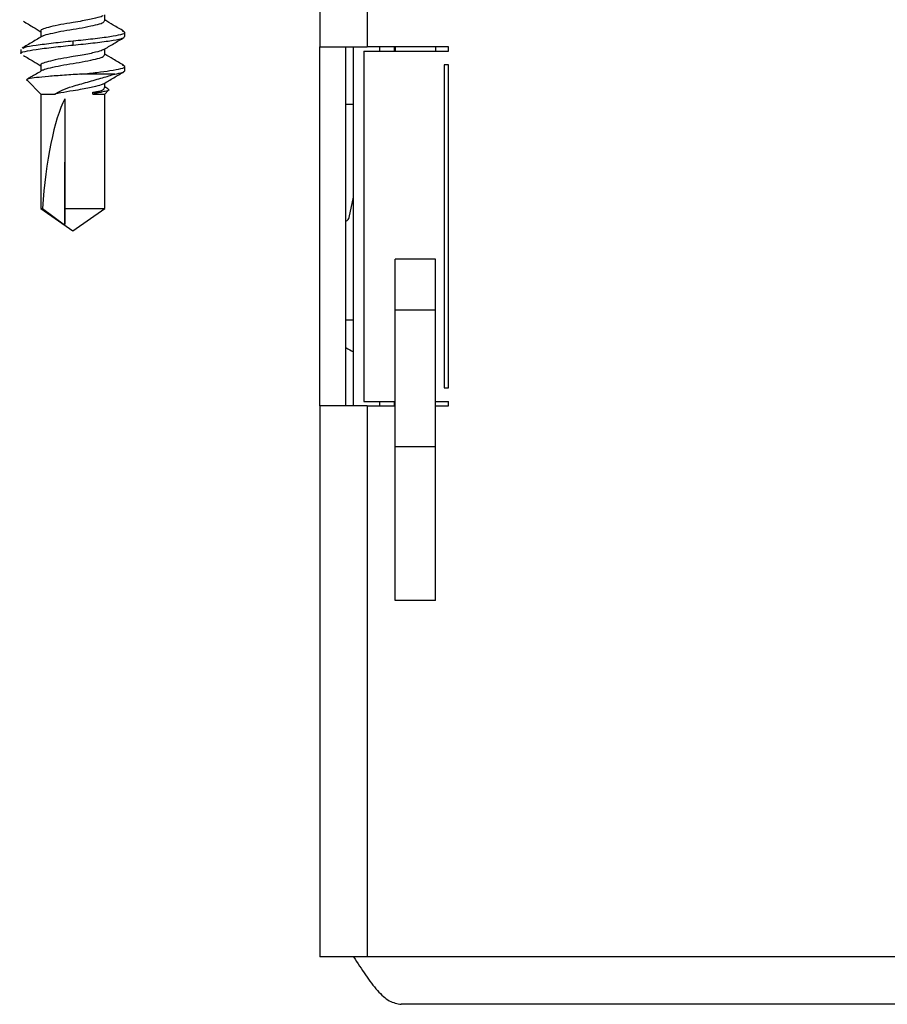
# Model space of a CAD drawing. Units: inches. Extents: x 1.3 to 43.2, y 1.6 to 32.8.
# Drawn here: x 18.9 to 20.5, y 6.7 to 8.5 of the extents above; entities that cross this region are included whole.
import ezdxf

# ---------------------------------------------------------------- set-up
doc = ezdxf.new("R2010")
doc.units = ezdxf.units.IN
doc.header["$LTSCALE"] = 4
doc.header["$MEASUREMENT"] = 0

msp = doc.modelspace()

# ---------------------------------------------------------------- linework, layer by layer
at = {"color": 7, "linetype": 'Continuous', "lineweight": 25}
for p, q in [((19.4879049, 9.5671196), (19.4879049, 8.4911196)), ((19.5749049, 9.5671196), (19.5749049, 8.4911196)), ((19.0941854, 8.5387473), (19.0941854, 8.5495337)), ((18.9776243, 8.5197973), (18.9776243, 8.5090117)), ((19.1309049, 8.5097473), (19.1309049, 8.5175473)), ((18.9409049, 8.4862973), (18.9409049, 8.4784973)), ((19.0365606, 8.4941915), (19.0365606, 8.5019915)), ((19.0941854, 8.4762473), (19.0941854, 8.4870337)), ((19.4879049, 8.4911196), (19.5749049, 8.4911196)), ((19.4879049, 7.8341196), (19.4879049, 8.4911196)), ((19.5359049, 7.8341196), (19.5359049, 8.4911196)), ((19.5499049, 7.8341196), (19.5499049, 8.4911196)), ((19.7234049, 8.4911196), (19.5749049, 8.4911196)), ((19.5979049, 8.4831196), (19.5979049, 8.4911196)), ((19.6239049, 8.4911196), (19.6239049, 8.4831196)), ((19.6259049, 8.4911196), (19.6259049, 8.4831196)), ((19.6999049, 8.4911196), (19.6999049, 8.4831196)), ((19.7234049, 8.4831196), (19.7234049, 8.4911196)), ((19.5684049, 8.4831196), (19.5684049, 7.8421196)), ((19.5684049, 8.4831196), (19.7234049, 8.4831196)), ((18.9776243, 8.4572973), (18.9776243, 8.4465117)), ((19.1309049, 8.4472464), (19.1309049, 8.4550473)), ((19.7234049, 8.4581196), (19.7154049, 8.4581196)), ((19.7154049, 8.4581196), (19.7154049, 7.8671196)), ((19.7234049, 7.8671196), (19.7234049, 8.4581196)), ((19.1127035, 8.441061), (19.0523183, 8.441061)), ((18.9520074, 8.4299584), (18.9776243, 8.4043415)), ((19.0941854, 8.4159433), (19.0941854, 8.4245337)), ((19.1001767, 8.4143557), (19.0941854, 8.4178148)), ((18.9776243, 8.4043415), (18.9776243, 8.1951499)), ((18.9776243, 8.4043415), (19.0026508, 8.4043415)), ((19.0212939, 8.3959193), (19.0209223, 8.1649874)), ((19.0212939, 8.3959193), (19.0212939, 8.1951499)), ((19.0882228, 8.4082415), (19.0723755, 8.4043415)), ((19.0723755, 8.4043415), (19.0723755, 8.4082415)), ((19.0723755, 8.4082415), (19.0882228, 8.4082415)), ((19.0723755, 8.4043415), (19.0941854, 8.4043415)), ((19.0941854, 8.4043415), (19.1013214, 8.4114775)), ((19.0941854, 8.1951499), (19.0941854, 8.4043415)), ((19.5359049, 8.3861196), (19.5499049, 8.3861196)), ((19.541645, 8.1789503), (19.5499049, 8.2161196)), ((18.9776243, 8.1951499), (19.0359049, 8.1543415)), ((18.9776243, 8.1951499), (18.9802453, 8.1951499)), ((18.9802453, 8.1951499), (19.0209223, 8.1649874)), ((19.0212939, 8.1951499), (19.0941854, 8.1951499)), ((19.0359049, 8.1543415), (19.0941854, 8.1951499)), ((19.6999049, 8.1026717), (19.6259049, 8.1026717)), ((19.6259049, 8.0089217), (19.6259049, 8.1026717)), ((19.6999049, 8.0089217), (19.6999049, 8.1026717)), ((19.6999049, 8.0089217), (19.6259049, 8.0089217)), ((19.6259049, 7.7589217), (19.6259049, 8.0089217)), ((19.6999049, 7.7589217), (19.6999049, 8.0089217)), ((19.5499049, 7.9911196), (19.5359049, 7.9911196)), ((19.7154049, 7.8671196), (19.7234049, 7.8671196)), ((19.5684049, 7.8421196), (19.6259049, 7.8421196)), ((19.5979049, 7.8341196), (19.5979049, 7.8421196)), ((19.6239049, 7.8421196), (19.6239049, 7.8341196)), ((19.6999049, 7.8421196), (19.7234049, 7.8421196)), ((19.7234049, 7.8341196), (19.7234049, 7.8421196)), ((19.4879049, 7.8341196), (19.4879049, 6.8261196)), ((19.5749049, 7.8341196), (19.4879049, 7.8341196)), ((19.5749049, 7.8341196), (19.5749049, 6.8261196)), ((19.5749049, 7.8341196), (19.6259049, 7.8341196)), ((19.6999049, 7.8341196), (19.7234049, 7.8341196)), ((19.6999049, 7.7589217), (19.6259049, 7.7589217)), ((19.6259049, 7.4776717), (19.6259049, 7.7589217)), ((19.6999049, 7.4776717), (19.6999049, 7.7589217)), ((19.6999049, 7.4776717), (19.6259049, 7.4776717)), ((19.5499049, 6.8261196), (19.4879049, 6.8261196)), ((19.5749049, 6.8261196), (19.5499049, 6.8261196)), ((20.5789049, 6.8261196), (19.5749049, 6.8261196)), ((20.5789049, 6.7391196), (19.6369049, 6.7391196))]:
    msp.add_line(p, q, dxfattribs=at)
for centre, radius, start, end in [((19.5318831, 8.1811196), 0.01, 293.7140065, 347.4711923), ((19.5739049, 7.9911196), 0.063, 232.9023982, 247.6073122)]:
    msp.add_arc(centre, radius, start, end, dxfattribs=at)
msp.add_ellipse((19.0359049, 8.1659913), major_axis=(0.0113541, 0.2540517), ratio=0.22500861, start_param=0.449475956, end_param=1.465829928, dxfattribs=at)
for points, knots in [([(19.0913023, 8.5484623), (19.0909175, 8.548), (19.0894396, 8.546224), (19.0769681, 8.5432499), (19.0573932, 8.5388939), (19.0344779, 8.5352103), (19.0134015, 8.5317131), (18.993783, 8.5274719), (18.9814749, 8.5239533), (18.9761702, 8.5211845), (18.9776754, 8.5198204), (18.9777008, 8.5197973)], [0, 0, 0, 0, 0.04681506, 0.179817395, 0.350812742, 0.453307707, 0.588346613, 0.727125744, 0.860128079, 0.997636932, 1, 1, 1, 1]), ([(19.1289348, 8.5196564), (19.1226064, 8.5233683), (19.1109679, 8.5301948), (19.0994434, 8.5371077), (19.0941854, 8.5402617)], [0, 0, 0, 0, 0.543750535, 1, 1, 1, 1]), ([(18.9454559, 8.5378126), (18.95151, 8.5341977), (18.9623297, 8.5277371), (18.9729476, 8.5212592), (18.9776243, 8.5184059)], [0, 0, 0, 0, 0.559534878, 1, 1, 1, 1]), ([(18.9811561, 8.5106022), (18.9814762, 8.5109349), (18.9830564, 8.5125777), (18.9944132, 8.5151569), (19.0132358, 8.5194226), (19.0363409, 8.5231903), (19.0592416, 8.5269652), (19.0783165, 8.531209), (19.0916417, 8.5347218), (19.0932821, 8.5373984), (19.0941089, 8.5387473)], [0, 0, 0, 0, 0.034376661, 0.169739205, 0.310981058, 0.448416315, 0.585851571, 0.727093425, 0.862455969, 1, 1, 1, 1]), ([(18.9804772, 8.5107172), (18.9742705, 8.506993), (18.9617981, 8.4995092), (18.9492025, 8.492119), (18.9428749, 8.4884064)], [0, 0, 0, 0, 0.497640169, 1, 1, 1, 1]), ([(19.0365606, 8.5019915), (19.0488844, 8.5032371), (19.0738612, 8.5057615), (19.105372, 8.5100154), (19.1257428, 8.5135309), (19.1336124, 8.5169682), (19.1286874, 8.5189818), (19.1270288, 8.51966)], [0, 0, 0, 0, 0.219946532, 0.445769413, 0.662509877, 0.88633931, 1, 1, 1, 1]), ([(19.0365606, 8.4941915), (19.0489097, 8.4954373), (19.073938, 8.4979621), (19.1050605, 8.5022132), (19.126747, 8.5057187), (19.1294292, 8.5083978), (19.1307802, 8.5097473)], [0, 0, 0, 0, 0.249233221, 0.505125248, 0.750725502, 1, 1, 1, 1]), ([(19.0921869, 8.4858427), (19.0983744, 8.4895398), (19.1107925, 8.4969595), (19.1232891, 8.5043104), (19.129559, 8.5079985)], [0, 0, 0, 0, 0.498272189, 1, 1, 1, 1]), ([(18.9410295, 8.4784973), (18.9409881, 8.4785204), (18.9385345, 8.4798845), (18.9471981, 8.4826571), (18.9672176, 8.4861662), (18.9992429, 8.4904218), (19.0242312, 8.492946), (19.0365606, 8.4941915)], [0, 0, 0, 0, 0.004320979, 0.255762236, 0.499240022, 0.752920642, 1, 1, 1, 1]), ([(18.9447809, 8.48841), (18.9456971, 8.4890809), (18.9484159, 8.4910718), (18.9679915, 8.4939605), (18.9990521, 8.4982232), (19.0241681, 8.5007465), (19.0365606, 8.5019915)], [0, 0, 0, 0, 0.142580291, 0.423085612, 0.715345389, 1, 1, 1, 1]), ([(19.0913023, 8.4859623), (19.0909175, 8.4855), (19.0894396, 8.483724), (19.0769681, 8.4807499), (19.0573932, 8.4763939), (19.0344779, 8.4727103), (19.0134015, 8.4692131), (18.993783, 8.4649719), (18.9814749, 8.4614533), (18.9761702, 8.4586845), (18.9776754, 8.4573204), (18.9777008, 8.4572973)], [0, 0, 0, 0, 0.04681506, 0.179817395, 0.350812742, 0.453307707, 0.588346613, 0.727125744, 0.860128079, 0.997636932, 1, 1, 1, 1]), ([(18.9454559, 8.4753126), (18.95151, 8.4716977), (18.9623297, 8.4652371), (18.9729476, 8.4587592), (18.9776243, 8.4559059)], [0, 0, 0, 0, 0.559534878, 1, 1, 1, 1]), ([(18.9811561, 8.4481022), (18.9814762, 8.4484349), (18.9830564, 8.4500777), (18.9944132, 8.4526569), (19.0132358, 8.4569226), (19.0363409, 8.4606903), (19.0592416, 8.4644652), (19.0783165, 8.468709), (19.0916417, 8.4722218), (19.0932821, 8.4748984), (19.0941089, 8.4762473)], [0, 0, 0, 0, 0.034376661, 0.169739205, 0.310981058, 0.448416315, 0.585851571, 0.727093425, 0.862455969, 1, 1, 1, 1]), ([(19.1289348, 8.4571564), (19.1226064, 8.4608683), (19.1109679, 8.4676948), (19.0994434, 8.4746077), (19.0941854, 8.4777617)], [0, 0, 0, 0, 0.543750535, 1, 1, 1, 1]), ([(19.0523183, 8.441061), (19.0618424, 8.4421026), (19.0809599, 8.4441936), (19.106831, 8.4477719), (19.1257536, 8.4510313), (19.1336112, 8.4544681), (19.1286871, 8.4564818), (19.1270288, 8.45716)], [0, 0, 0, 0, 0.193707186, 0.388828757, 0.627836747, 0.874662014, 1, 1, 1, 1]), ([(19.0523183, 8.441061), (19.0415673, 8.4404), (19.0201758, 8.4390848), (18.9908326, 8.4368407), (18.9677187, 8.4345397), (18.9543412, 8.4325908), (18.9495756, 8.4309853), (18.9520082, 8.4301645), (18.9521617, 8.4301127)], [0, 0, 0, 0, 0.2046561, 0.407210278, 0.602629274, 0.798142056, 0.987264008, 1, 1, 1, 1]), ([(18.9804772, 8.4482172), (18.9742745, 8.4444899), (18.9653286, 8.4391143), (18.9562942, 8.4338058), (18.9535239, 8.432178)], [0, 0, 0, 0, 0.6933605, 1, 1, 1, 1]), ([(19.0026508, 8.4043415), (19.0069115, 8.4069353), (19.0154355, 8.4121244), (19.0369271, 8.4192728), (19.0627951, 8.4265319), (19.0903987, 8.4344583), (19.1054395, 8.4389107), (19.1127035, 8.441061)], [0, 0, 0, 0, 0.169008025, 0.338114643, 0.563042573, 0.788969965, 1, 1, 1, 1]), ([(19.0921869, 8.4233427), (19.0983744, 8.4270398), (19.1107925, 8.4344595), (19.1232891, 8.4418104), (19.129559, 8.4454985)], [0, 0, 0, 0, 0.4982721894, 1, 1, 1, 1]), ([(19.1127035, 8.441061), (19.117919, 8.4420177), (19.1284554, 8.4439505), (19.1300149, 8.4461405), (19.1308024, 8.4472464)], [0, 0, 0, 0, 0.49500787, 1, 1, 1, 1]), ([(19.0913023, 8.4234623), (19.0909175, 8.423), (19.0894392, 8.421224), (19.0769731, 8.4182503), (19.0573731, 8.4138924), (19.0345254, 8.4102137), (19.0165964, 8.407262), (19.0063917, 8.4051249), (19.0026508, 8.4043415)], [0, 0, 0, 0, 0.07023997, 0.269792846, 0.526349345, 0.680129841, 0.882738331, 1, 1, 1, 1]), ([(19.0723755, 8.4082415), (19.0771712, 8.4089827), (19.0866104, 8.4104416), (19.0935786, 8.4131873), (19.0934549, 8.4151732), (19.0934069, 8.4159433)], [0, 0, 0, 0, 0.387358854, 0.762433437, 1, 1, 1, 1]), ([(19.0999683, 8.4139947), (19.1009298, 8.4134331), (19.103317, 8.4120386), (19.098928, 8.4099927), (19.0915253, 8.4087817), (19.0882228, 8.4082415)], [0, 0, 0, 0, 0.271981695, 0.675214948, 1, 1, 1, 1]), ([(19.0212939, 8.1951499), (19.0212746, 8.1932597), (19.0212077, 8.1866962), (19.0210922, 8.1760391), (19.0209876, 8.1663347), (19.0209263, 8.1650693), (19.0209223, 8.1649874)], [0, 0, 0, 0, 0.163091328, 0.566308058, 0.971921717, 1, 1, 1, 1])]:
    msp.add_open_spline(points, degree=3, knots=knots, dxfattribs=at)
msp.add_open_spline([(19.5499049, 6.8261196), (19.5571549, 6.8147194), (19.5716549, 6.791919), (19.5934049, 6.7631615), (19.6151549, 6.7430429), (19.6296549, 6.7404274), (19.6369049, 6.7391196)], degree=3, dxfattribs=at)

doc.saveas('drawing.dxf')
